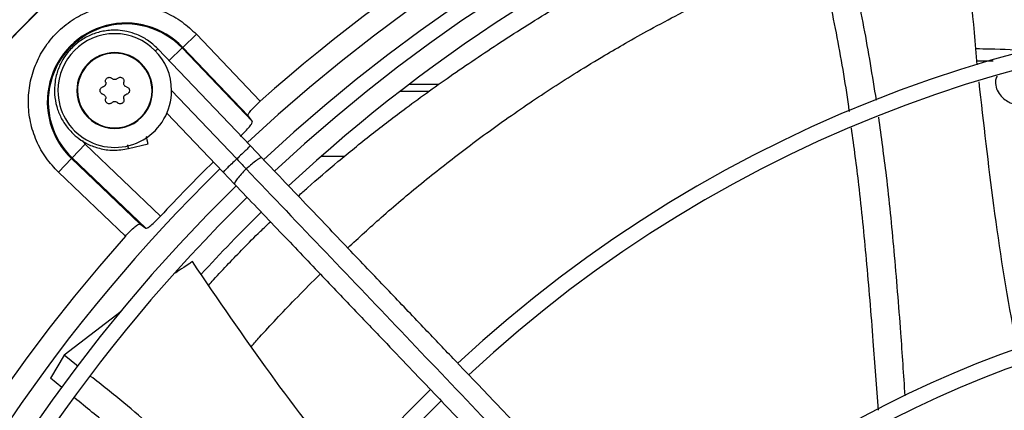
# Model space of a CAD drawing. Units: inches. Extents: x 0.1 to 10.9, y -0.1 to 8.5.
# Drawn here: x 7.7 to 7.9, y 7.9 to 8 of the extents above; entities that cross this region are included whole.
import ezdxf

# ---------------------------------------------------------------- set-up
doc = ezdxf.new("R2010")
doc.units = ezdxf.units.IN
doc.header["$MEASUREMENT"] = 0

msp = doc.modelspace()

# ---------------------------------------------------------------- linework, layer by layer
at = {"linetype": 'Continuous', "lineweight": 25}
for p, q in [((7.747442754896751, 7.988463074622707), (7.744394063328041, 7.985548719973291)), ((7.74744275489676, 7.988463074622715), (7.761671407683739, 7.973578553346837)), ((7.759471285903338, 7.963630478813182), (7.738843709338349, 7.985238644691743)), ((7.741340882652177, 7.982630074023849), (7.744250277007181, 7.985411269423393)), ((7.744250277007181, 7.985411269423393), (7.744394063328041, 7.985548719973291)), ((7.759899959401701, 7.969040216306204), (7.744250277007181, 7.985411269423393)), ((7.744394063328041, 7.985548719973291), (7.758939964944103, 7.970332326311646)), ((7.741910578159144, 7.975917077590211), (7.756420123957525, 7.9607177801137)), ((7.799276702998367, 7.975756203920147), (7.792779192489252, 7.975756203920147)), ((7.801458701972403, 7.977322281847536), (7.794822356223046, 7.977322281847536)), ((7.740841162514918, 7.970928424758293), (7.753368962011613, 7.957805081414221)), ((7.75989995940171, 7.969040216306194), (7.758939965117636, 7.970332326078176)), ((7.721989729108171, 7.964816850429927), (7.722698342269369, 7.96399367160485)), ((7.71978398761999, 7.960944980036211), (7.722698342269409, 7.963993671604812)), ((7.722698342269369, 7.96399367160485), (7.73943731421847, 7.947992282278367)), ((7.73233851531102, 7.963035777249153), (7.736676923766381, 7.964090960961408)), ((7.762057062818144, 7.960921779789676), (7.759471285903423, 7.963630478813169)), ((7.719646537070042, 7.960801193715384), (7.716732182420551, 7.957752502146723)), ((7.719646537070042, 7.960801193715384), (7.71978398761999, 7.960944980036211)), ((7.7348629307317, 7.94625529209925), (7.719646537070042, 7.960801193715384)), ((7.736155040737168, 7.945295297641691), (7.71978398761999, 7.960944980036211)), ((7.7803212462071, 7.961229895238869), (7.775182280321161, 7.961229895238869)), ((7.731616703696536, 7.943523849359623), (7.716732182420662, 7.957752502146618)), ((7.753368962011623, 7.957805081414266), (7.755954738926399, 7.955096382390761)), ((7.734862930731694, 7.946255292099255), (7.736155040737205, 7.945295297641692)), ((7.73068521295206, 7.926758075608964), (7.717981260494478, 7.917043145345649)), ((7.717981260235211, 7.917043145131743), (7.714916019235483, 7.91192022630984)), ((7.721138818080041, 7.91453061090708), (7.717981260242136, 7.917043145143022)), ((7.717473210818657, 7.909835531350827), (7.714916019064905, 7.911920226019755))]:
    msp.add_line(p, q, dxfattribs=at)
msp.add_circle((8.007644426083075, 7.697550830960315), 0.4183070866141785, dxfattribs=at)
for centre, radius, start, end in [((8.007644426083075, 7.697550830960315), 0.4181973120136959, 90.00000000000074, 270.0000000000013), ((8.007644426083075, 7.697550830960315), 0.3697215564534524, 90.00000000000057, 131.7047773698219), ((8.007644426083075, 7.697550830960315), 0.3648479015362223, 44.33240276054498, 133.006958306871), ((8.007644426083075, 7.697550830960315), 0.3596034870641264, 44.34264144357104, 132.997694993065), ((8.007644426083075, 7.697550830960315), 0.3560883014623277, 44.34935105708838, 132.9910751579872), ((8.007644426083075, 7.697550830960315), 0.3515185601800387, 111.1533102750259, 132.9823901714975), ((8.007644426083075, 7.697550830960315), 0.2969741864470002, 44.48443713499459, 132.8555245773244), ((7.731741541129042, 7.973453715914323), 0.01750358366685596, 43.70944539084331, 226.2905546089452), ((7.731741541129042, 7.973453715914323), 0.01730466871082215, 43.70944539095261, 226.2905546090298), ((8.007644426083075, 7.697550830960315), 0.2934590008451999, 44.49434207021842, 132.8460520615012), ((7.729255929552974, 7.9759393274904), 0.01265466816647987, 1.206405594377093e-11, 179.9999999999879), ((7.729255929552974, 7.9759393274904), 0.008436445444314877, 2.075096528172161e-09, 179.9999999979249), ((7.729255929552974, 7.9759393274904), 0.008313429888183066, 1.689574501467238e-09, 179.9999999949315), ((7.729255929552974, 7.9759393274904), 0.01265466816647987, 179.9999999999879, 1.206405594377093e-11), ((7.729255929552974, 7.9759393274904), 0.008436445444314877, 179.9999999979249, 2.075096528172161e-09), ((7.729255929552974, 7.9759393274904), 0.008313429888183066, 179.9999999949315, 1.689574501467238e-09), ((8.007644426083075, 7.697550830960315), 0.3669550045892355, 134.3292138847583, 136.9618285203002), ((8.007644426083075, 7.697550830960315), 0.3648479015362227, 134.3330102650289, 180.0000000000014), ((8.007644426083075, 7.697550830960315), 0.359603487064128, 134.3421875939798, 222.9972641126007), ((8.007644426083075, 7.697550830960315), 0.3560883014623277, 134.3494684448778, 180.0000000000014), ((8.007644426083075, 7.697550830960315), 0.3515185601800389, 134.3583019618355, 137.4948788684221), ((8.007644426083075, 7.697550830960315), 0.3697215564534671, 138.2952226301833, 221.7047773698218), ((8.007644426083075, 7.697550830960315), 0.2341166752539463, 44.70344532833013, 132.6375066387275), ((8.007644426083075, 7.697550830960315), 0.230601489652146, 44.71943161569688, 132.621982929712), ((8.007644426083075, 7.697550830960315), 0.2969741864470004, 134.4837599093052, 222.8551727923206), ((8.007644426083075, 7.697550830960315), 0.2934590008452007, 134.4946268035942, 180.0000000000013)]:
    msp.add_arc(centre, radius, start, end, dxfattribs=at)
for points, knots in [([(7.921339106963827, 7.981627254201125), (7.920481147061846, 7.991249946686266), (7.918727027085478, 8.010923776518686), (7.918195213968549, 8.03074634348958), (7.917923516656594, 8.04087346896018)], [0, 0, 0, 0, 0.4891112999912289, 0.9999999999999999, 0.9999999999999999, 0.9999999999999999, 0.9999999999999999]), ([(7.898883277015817, 7.973796131762315), (7.898013163094357, 7.979219349657885), (7.89626041170541, 7.990143841801484), (7.89265729155658, 8.006470483828258), (7.889004404285125, 8.020393820663875), (7.886108062462474, 8.028656393988527), (7.885067169201648, 8.031625814525649)], [0, 0, 0, 0, 0.2774395222485156, 0.5588722303788926, 0.8414665979786528, 1, 1, 1, 1]), ([(7.892862808272903, 7.971296993174004), (7.892858467992697, 7.971330591894727), (7.892148407404598, 7.976827270971248), (7.890243201035342, 7.987753239954325), (7.886877404498025, 8.004023784722419), (7.883319327439655, 8.018035298243014), (7.880481402268599, 8.026451893740338), (7.879418958875624, 8.029602842316676)], [0, 0, 0, 0, 0.001705289756700052, 0.278981768445673, 0.5558349140136876, 0.8337164539042886, 1, 1, 1, 1]), ([(7.770134040697739, 7.952460840266818), (7.770813768376238, 7.953079232050044), (7.773548023706868, 7.955566759163012), (7.779011056157501, 7.960215079483437), (7.786360484355961, 7.966186499397422), (7.794898102790087, 7.972699623099027), (7.804725713408065, 7.979750399909727), (7.816098883105024, 7.98736411371421), (7.828380710356343, 7.995076705886524), (7.83700008331043, 8.000003302509242), (7.841434180708283, 8.002537710682715)], [0, 0, 0, 0, 0.03537727865914923, 0.1423077444345696, 0.2530277866529481, 0.3650874627658048, 0.5100988678523383, 0.6633967256971927, 0.8268398744729016, 1, 1, 1, 1]), ([(7.781145091498574, 7.940926348493091), (7.783615018955014, 7.943199445599897), (7.788993085254365, 7.948148929809808), (7.797455198852357, 7.955269112379661), (7.806658518874148, 7.962531956252806), (7.814759877360864, 7.968463773408058), (7.821557134798267, 7.973153165077102), (7.826894412806948, 7.976694048842679), (7.832470929436257, 7.980230157410514), (7.837852710499571, 7.98349795634306), (7.843271003488893, 7.986646116314174), (7.848773231177367, 7.989716533822683), (7.855258876188688, 7.993160748561245), (7.862847000298226, 7.996977404643332), (7.868220120966821, 7.999450239626707), (7.871099352026052, 8.00077532866297)], [0, 0, 0, 0, 0.09330230013478755, 0.2031581756373202, 0.3104795860214013, 0.4188886024944696, 0.4790239598915674, 0.5360377948228348, 0.5933935896417738, 0.6586749758245819, 0.7073348527131469, 0.7641709785274143, 0.8309170364048786, 0.9093954983711972, 1, 1, 1, 1]), ([(7.716732182420662, 7.957752502146617), (7.715769866021335, 7.958782232424635), (7.713812573534322, 7.960876640602885), (7.711706122254899, 7.964710059667622), (7.710345985108828, 7.968907273306393), (7.709876830823664, 7.973273276788277), (7.710271758043501, 7.977560090326463), (7.711482565998739, 7.981666635479458), (7.713491294283136, 7.985501518128191), (7.716276209036232, 7.98891904800726), (7.719693738915322, 7.991703962760334), (7.723528621564069, 7.993712691044705), (7.72763516671707, 7.994923498999911), (7.731921980255249, 7.995318426219726), (7.736287983737115, 7.994849271934548), (7.740485197375854, 7.99348913478847), (7.744318616440551, 7.991382683509054), (7.746413024618761, 7.98942539102204), (7.74744275489676, 7.988463074622714)], [0, 0, 0, 0, 0.06099538517971631, 0.1240608694169286, 0.187994069980268, 0.2514904633281063, 0.3132974437697432, 0.3737131546185591, 0.4362130646067733, 0.5000000000009999, 0.5637869353952271, 0.6262868453834421, 0.6867025562322582, 0.7485095366738062, 0.8120059300214123, 0.8759391305843371, 0.939004614820977, 1, 1, 1, 1]), ([(7.738843693922623, 7.985238629820094), (7.738109558250335, 7.98591490849311), (7.736721505277912, 7.98719356945143), (7.734333422936854, 7.988418228494572), (7.732100154492134, 7.989111404556684), (7.729650755623103, 7.989445676865504), (7.727039810873531, 7.989306243712553), (7.724275906102744, 7.988540964063429), (7.721793365933928, 7.987261850695135), (7.71960201867298, 7.985467690418214), (7.717826911591299, 7.9832396284017), (7.71656046018634, 7.98068714716178), (7.715859668655922, 7.977925310666843), (7.715756916116659, 7.975097283161776), (7.716231997476679, 7.972386895439874), (7.717043925529096, 7.970324364456567), (7.717892289683653, 7.968837948105895), (7.718693588844558, 7.967699407772191), (7.719785950647053, 7.966461809409363), (7.721310702281871, 7.965148730320537), (7.72334505047422, 7.963907616811421), (7.725922188129546, 7.962958294212703), (7.729026820177155, 7.962487892248947), (7.731194634836324, 7.962846594975504), (7.732338493545349, 7.963035866339633)], [0, 0, 0, 0, 0.05338340864573957, 0.1009336582403422, 0.1426435067190981, 0.1785066966178097, 0.2332134983550309, 0.2817707844026199, 0.3315187495544187, 0.3821153108887134, 0.432746791874571, 0.4833782636601303, 0.5340097350683741, 0.5846412142875689, 0.6342267683465188, 0.6807567970004423, 0.702880350549025, 0.7260416940026242, 0.7554150714370051, 0.7913131603771604, 0.8337292529283722, 0.8826554284707087, 0.9380825249368689, 1, 1, 1, 1]), ([(7.738843709338349, 7.985238644691743), (7.738816705761786, 7.985212866550924), (7.738778394901754, 7.985176294256786), (7.738435657394843, 7.984849110348381), (7.738334499912531, 7.984752543442919)], [0, 0, 0, 0, 0.7048543556686507, 1, 1, 1, 1]), ([(7.933129415692612, 7.98477870913568), (7.930165256875594, 7.984946851385679), (7.926216187058159, 7.985170862825517), (7.922087381076259, 7.985188650348753), (7.921057643285295, 7.985193086615548)], [0, 0, 0, 0, 0.7505967111372622, 1, 1, 1, 1]), ([(7.921268720831657, 7.98251896837514), (7.921902016143376, 7.982541902459444), (7.923135627006999, 7.982586576302784), (7.924324085083492, 7.982581951739651), (7.924902427806583, 7.982579701275382)], [0, 0, 0, 0, 0.5133671649570041, 1, 1, 1, 1]), ([(7.727229254036041, 7.977811605339784), (7.727235042092621, 7.977789681513203), (7.727246656673161, 7.977745688154472), (7.727257380835708, 7.97767732959885), (7.727262903830669, 7.977607370301659), (7.727262434162077, 7.977537081630482), (7.727256184585176, 7.977467353773961), (7.727244216998614, 7.97739831423845), (7.727226261921546, 7.977329504690668), (7.727195101508489, 7.977241466335681), (7.727153393726736, 7.977158120132017), (7.727102401577952, 7.977081340882986), (7.727059581567839, 7.977027181842539), (7.726997432579319, 7.976960527863351), (7.726927842049632, 7.976901940147362), (7.726853587706084, 7.976853386203552), (7.726778699923208, 7.976812422316936), (7.726701507164159, 7.976780114983593), (7.726641360468087, 7.976763817039677), (7.726621151614004, 7.976758341048608)], [0, 0, 0, 0, 0.05075930591133241, 0.1018559577522196, 0.1540340526090715, 0.2065942259177754, 0.2573569178428272, 0.3084840171498126, 0.3607766051743952, 0.4134784112623161, 0.5132462065683367, 0.5639063410729006, 0.6153239991027413, 0.6644812300631888, 0.7639063695464646, 0.8146261365447379, 0.8604644199706237, 0.9531170561261855, 0.9999999999999999, 0.9999999999999999, 0.9999999999999999, 0.9999999999999999]), ([(7.727229254036041, 7.977811605339784), (7.727211755059207, 7.97790629208285), (7.727176746351788, 7.97809572375738), (7.727248932699482, 7.978382413475879), (7.72740558571152, 7.97862684166456), (7.727633075778773, 7.978802853342255), (7.727901750630184, 7.978893867149903), (7.728182759813141, 7.978892074666961), (7.728446771997273, 7.978805396471723), (7.728582224852952, 7.978687647071093), (7.728647827130842, 7.978630618897984)], [0, 0, 0, 0, 0.1297254275962758, 0.2595305761177647, 0.3872085227683071, 0.5118826856179575, 0.6347402741037594, 0.7577270755258501, 0.8826628228910329, 1, 1, 1, 1]), ([(7.729864031975011, 7.978630618897953), (7.729793539942483, 7.978570004956575), (7.729652479449556, 7.978448711355833), (7.729377732486058, 7.978365436579356), (7.729098061509624, 7.978371973534314), (7.728840478285698, 7.978461784184884), (7.728710491378993, 7.978575701498887), (7.728647827130842, 7.978630618897986)], [0, 0, 0, 0, 0.2065320940236463, 0.4132881113367028, 0.6151209912047216, 0.8144570532027685, 1, 1, 1, 1]), ([(7.729864031975012, 7.978630618897953), (7.729937283611509, 7.978693116827947), (7.730083831900258, 7.978818151095151), (7.730368205653321, 7.978898980743501), (7.730658213180145, 7.978885529349827), (7.730924388798011, 7.978776523011305), (7.731137546493231, 7.978589350668441), (7.73127649874893, 7.978345093335831), (7.731333439321994, 7.978073112979859), (7.731299191777522, 7.977896932665545), (7.731282605069786, 7.977811605339819)], [0, 0, 0, 0, 0.1297254276024657, 0.2595305761265175, 0.3872085227797926, 0.5118826856355532, 0.6347402741234894, 0.7577270755484683, 0.8826628229166524, 1, 1, 1, 1]), ([(7.731890707491817, 7.976758341048602), (7.731802968262498, 7.976789081968856), (7.73162739467648, 7.976850597138844), (7.731417903122781, 7.977046897600582), (7.731283728803616, 7.977292368248348), (7.731232715496519, 7.977560347189133), (7.731266377331097, 7.977729877809478), (7.731282605069786, 7.977811605339819)], [0, 0, 0, 0, 0.2065320940321574, 0.4132881113496041, 0.6151209912215339, 0.8144570532234408, 1, 1, 1, 1]), ([(7.930320329943381, 7.918363894770652), (7.930082935542339, 7.919540829997445), (7.927949166514931, 7.930119461688744), (7.924919126192565, 7.949944726342154), (7.922782208364728, 7.96870133729671), (7.921734432985819, 7.977898094838781)], [0, 0, 0, 0, 0.05997660269437367, 0.5390869230140275, 1, 1, 1, 1]), ([(7.925766288540853, 7.979150715742667), (7.925628450506716, 7.978859115792873), (7.925292725525687, 7.978148880854995), (7.92544095976762, 7.97675806308443), (7.926097345081764, 7.975290910980507), (7.927168875797705, 7.974110981126693), (7.928366315990724, 7.973346485839492), (7.929548029888052, 7.972904125983361), (7.930290381921641, 7.97283779988587), (7.930667144391331, 7.97280413771056)], [0, 0, 0, 0, 0.1260536476461631, 0.3070223594639626, 0.4752353902367618, 0.6325676409478423, 0.7650527867521187, 0.8807583352574867, 1, 1, 1, 1]), ([(7.725979875320268, 7.975939327490397), (7.725988865327539, 7.976032569497504), (7.726006841899531, 7.976219017806533), (7.72614719500759, 7.976466227689244), (7.726353699400886, 7.976663902580431), (7.726531101447828, 7.976726543967351), (7.726621151614004, 7.976758341048608)], [0, 0, 0, 0, 0.2467989516409353, 0.4935033964881629, 0.7428997911742173, 0.9999999999999999, 0.9999999999999999, 0.9999999999999999, 0.9999999999999999]), ([(7.726621151613983, 7.975120313932258), (7.726530305773034, 7.975152504305214), (7.726348558263111, 7.975216904833265), (7.726137792573925, 7.975422741614731), (7.726003474710706, 7.975672681768994), (7.725987410120188, 7.975854192996553), (7.725979875320268, 7.975939327490397)], [0, 0, 0, 0, 0.2594544992217926, 0.5190684425294958, 0.7744279223418831, 1, 1, 1, 1]), ([(7.731890707491817, 7.976758341048602), (7.731981553332761, 7.97672615067562), (7.732163300842666, 7.976661750147522), (7.73237406653187, 7.976455913366086), (7.732508384395097, 7.976205973211814), (7.732524448985617, 7.976024461984247), (7.732531983785539, 7.975939327490397)], [0, 0, 0, 0, 0.2594544992246362, 0.5190684425192005, 0.7744279223249916, 1, 1, 1, 1]), ([(7.732531983785539, 7.975939327490397), (7.732522993778269, 7.975846085483288), (7.732505017206276, 7.975659637174258), (7.732364664098213, 7.975412427291554), (7.732158159704944, 7.975214752400349), (7.731980757658, 7.975152111013482), (7.73189070749183, 7.975120313932256)], [0, 0, 0, 0, 0.2467989516528556, 0.4935033965118505, 0.7428997912100118, 1, 1, 1, 1]), ([(7.726621151613983, 7.975120313932258), (7.726708890843311, 7.975089573012032), (7.726884464429346, 7.975028057842096), (7.727093955983032, 7.974831757380336), (7.7272281303022, 7.974586286732574), (7.727279143609284, 7.974318307791802), (7.72724548177473, 7.974148777171467), (7.727229254036055, 7.974067049641139)], [0, 0, 0, 0, 0.206532094032704, 0.4132881113589086, 0.6151209912390007, 0.8144570532479924, 1, 1, 1, 1]), ([(7.728647827130869, 7.97324803608292), (7.728574575494377, 7.973185538152917), (7.72842802720564, 7.973060503885697), (7.728143653452583, 7.972979674237312), (7.72785364592576, 7.972993125630959), (7.727587470307874, 7.973102131969432), (7.727374312612637, 7.973289304312276), (7.727235360356911, 7.973533561644872), (7.727178419783805, 7.973805542000926), (7.727212667328298, 7.973981722315325), (7.727229254036055, 7.974067049641139)], [0, 0, 0, 0, 0.1297254275891853, 0.2595305760991667, 0.3872085227387405, 0.5118826855771997, 0.6347402740505871, 0.75772707546007, 0.8826628228117138, 1, 1, 1, 1]), ([(7.728647827130869, 7.97324803608292), (7.728718319163392, 7.973308650024306), (7.728859379656305, 7.973429943625064), (7.729134126619799, 7.973513218401577), (7.729413797596231, 7.97350668144664), (7.729671380820188, 7.973416870796127), (7.729801367726848, 7.973302953482075), (7.729864031974977, 7.973248036082953)], [0, 0, 0, 0, 0.2065320940267542, 0.4132881113428574, 0.6151209912131144, 0.8144570532120252, 0.9999999999999999, 0.9999999999999999, 0.9999999999999999, 0.9999999999999999]), ([(7.731282605069764, 7.974067049641093), (7.731300104046602, 7.973972362898026), (7.731335112754023, 7.973782931223496), (7.731262926406364, 7.973496241504986), (7.731106273394346, 7.973251813316289), (7.73087878332711, 7.973075801638568), (7.7306101084757, 7.972984787830915), (7.730329099292751, 7.972986580313833), (7.730065087108535, 7.973073258509035), (7.729929634252877, 7.973191007909775), (7.729864031974977, 7.973248036082953)], [0, 0, 0, 0, 0.1297254275890893, 0.2595305761020495, 0.3872085227443384, 0.5118826855867898, 0.6347402740619361, 0.7577270754745847, 0.8826628228296093, 1, 1, 1, 1]), ([(7.731282605069764, 7.974067049641093), (7.73127681701319, 7.974088973467675), (7.731265202432664, 7.974132966826413), (7.731254478270107, 7.97420132538203), (7.731248955275145, 7.974271284679225), (7.731249424943731, 7.974341573350401), (7.731255674520629, 7.974411301206922), (7.731267642107187, 7.974480340742434), (7.731285597184253, 7.974549150290216), (7.731316757597305, 7.974637188645207), (7.731358465379052, 7.974720534848874), (7.731409457527834, 7.974797314097906), (7.731452277537945, 7.974851473138357), (7.731514426526461, 7.974918127117548), (7.731584017056145, 7.974976714833541), (7.731658271399695, 7.975025268777358), (7.73173315918258, 7.975066232663976), (7.731810351941633, 7.97509853999737), (7.731870498637736, 7.975114837941212), (7.73189070749183, 7.975120313932256)], [0, 0, 0, 0, 0.05075930591055763, 0.1018559577495386, 0.1540340526048536, 0.2065942259111713, 0.2573569178350099, 0.3084840171402669, 0.3607766051627871, 0.4134784112484627, 0.5132462065518439, 0.563906341054256, 0.6153239990822184, 0.6644812300410234, 0.7639063695206734, 0.8146261365171438, 0.8604644199503079, 0.9531170561205605, 1, 1, 1, 1]), ([(7.758939964944103, 7.970332326311646), (7.758939999382976, 7.970436692454965), (7.758940067989451, 7.970644602666911), (7.759537259453957, 7.971449068599013), (7.760477212736517, 7.972475852781996), (7.761277605036223, 7.973214922263937), (7.761671407683739, 7.973578553346837)], [0, 0, 0, 0, 0.252795436952891, 0.5035996464427437, 0.7557650498004341, 1, 1, 1, 1]), ([(7.757202974765012, 7.965757942824908), (7.757590228796942, 7.966130408111075), (7.758376097406434, 7.966886265384052), (7.759305596056388, 7.967922254077752), (7.759899859959993, 7.968728201692632), (7.75989992616706, 7.968935937219388), (7.759899959401686, 7.969040216306206)], [0, 0, 0, 0, 0.2447847437751172, 0.496750531572987, 0.7473788146412111, 1, 1, 1, 1]), ([(7.90528052033662, 7.90803667472779), (7.904970135115357, 7.912709272041126), (7.90425516909128, 7.923472504612693), (7.902930696510113, 7.93977570662074), (7.901359548250126, 7.955780593727548), (7.899990439373492, 7.9656902976031), (7.899387933302248, 7.970051277837133)], [0, 0, 0, 0, 0.2257145059605334, 0.5199287590000428, 0.7887342327056533, 1, 1, 1, 1]), ([(7.899315825872909, 7.904835598749557), (7.898949722240633, 7.909958406303581), (7.898149923164305, 7.921149818758124), (7.896765734078859, 7.937844038788942), (7.895218024553233, 7.953651352924153), (7.893907493052496, 7.963389185377713), (7.893339012514252, 7.967613248844645)], [0, 0, 0, 0, 0.2443029158864334, 0.5337102100165754, 0.7977334610894569, 1, 1, 1, 1]), ([(7.736676111545948, 7.964094300421468), (7.736676330519587, 7.964093400107068), (7.736677194625339, 7.964089847319383), (7.73666893536037, 7.964123805448719), (7.736647516168935, 7.964211870872916), (7.736611807081126, 7.964358689485343), (7.736578278031986, 7.96449654482617), (7.736538429738233, 7.96466038186472), (7.736492772531355, 7.964848102363122), (7.736441008411195, 7.965060931554838), (7.736383389521934, 7.965297832744132), (7.736331774396877, 7.965510049339555), (7.736296050770382, 7.96565692772807), (7.736283210815014, 7.965709719455507)], [0, 0, 0, 0, 0.03168942465378956, 0.1250516459955916, 0.3063948381428937, 0.3984289001290436, 0.4918073072435971, 0.5823208124350785, 0.6734629822333194, 0.7655762410244009, 0.8590278195060423, 0.949331109878873, 1, 1, 1, 1]), ([(7.732338493545349, 7.963035866339635), (7.732328058347767, 7.963078770858425), (7.732311646690303, 7.963146247708825), (7.732184977910886, 7.963667048870942), (7.732138850279942, 7.963856703527064)], [0, 0, 0, 0, 0.6358405665752611, 1, 1, 1, 1]), ([(7.759471285903428, 7.963630478813164), (7.75942167989095, 7.96358312394616), (7.759322467982163, 7.963488414323045), (7.758580170047808, 7.962779802238186), (7.757571652842647, 7.961817052045341), (7.756803967331486, 7.961084204484458), (7.756420123957525, 7.9607177801137)], [0, 0, 0, 0, 0.2598704116834454, 0.5197402147983782, 0.7598697205443241, 0.9999999999999999, 0.9999999999999999, 0.9999999999999999, 0.9999999999999999]), ([(7.756420123957525, 7.9607177801137), (7.756036280583562, 7.960351355742969), (7.755268595072376, 7.959618508182126), (7.754260077867259, 7.958655757989224), (7.753517779932888, 7.957947145904311), (7.753418568024087, 7.957852436281261), (7.753368962011603, 7.957805081414287)], [0, 0, 0, 0, 0.2401302794496403, 0.4802597851992009, 0.74012958831721, 0.9999999999999999, 0.9999999999999999, 0.9999999999999999, 0.9999999999999999]), ([(7.756420123957525, 7.9607177801137), (7.756819520168045, 7.96029939749175), (7.757532723495969, 7.959552290056924), (7.758238930928596, 7.958812511086691), (7.758549659875092, 7.958487010774122)], [0, 0, 0, 0, 0.5600032906203362, 1, 1, 1, 1]), ([(7.929968923789619, 7.785027760761026), (7.927647876238026, 7.787459145773639), (7.923201766000357, 7.792116614246819), (7.916860166191252, 7.798759679668405), (7.911201172804597, 7.804687689069744), (7.906305221118718, 7.809816383457482), (7.902163705925159, 7.814154777112637), (7.894186155406335, 7.822511562718143), (7.882520478580243, 7.83473179998882), (7.866955919076769, 7.851036264185881), (7.854706302387872, 7.863868200527466), (7.845343075566417, 7.87367653441863), (7.83891956048582, 7.880405409182365), (7.832654429785845, 7.886968370322649), (7.82664647330629, 7.893261931749598), (7.820853554281069, 7.899330233317792), (7.81547170241063, 7.904967926508911), (7.810077317633998, 7.910618748392849), (7.804337359946085, 7.916631570959106), (7.797653673396651, 7.923632985167193), (7.790049300836673, 7.93159885276001), (7.781531141744006, 7.940521946273834), (7.772096865907875, 7.950404706692528), (7.765505918616368, 7.957308973023731), (7.762057062818145, 7.960921779789691)], [0, 0, 0, 0, 0.04128058065819399, 0.07907550715861232, 0.1128200445130602, 0.1419776886718776, 0.1662129602778914, 0.1865436379794669, 0.2840104053514412, 0.3740021132468306, 0.4640027345489797, 0.502567527157527, 0.5411771394876885, 0.5787406116351707, 0.6145262070988883, 0.6485880419809157, 0.6823525068485025, 0.7108283167254328, 0.7451545542134292, 0.7851495776715843, 0.8305896870644776, 0.8814976257782157, 0.9379910682999024, 1, 1, 1, 1]), ([(7.758549659875106, 7.958487010774141), (7.764446768288669, 7.952309566884797), (7.776270278043114, 7.939923993657886), (7.79411751362283, 7.921228340018449), (7.811954185152622, 7.90254375262042), (7.829593430377502, 7.884065976737), (7.846643274130202, 7.866205621166295), (7.862614802193333, 7.849474842025439), (7.877323838527406, 7.834066570674691), (7.890801702406122, 7.819947998991763), (7.903437105494209, 7.806711936819902), (7.915330473079067, 7.794253184875982), (7.923038849319182, 7.786178369498344), (7.926775761621799, 7.78226381265964)], [0, 0, 0, 0, 0.1058059909436567, 0.2121375559458972, 0.3195188141450842, 0.424677448423244, 0.5270209003093177, 0.6235008901977455, 0.709125749043511, 0.7887511529131137, 0.8631545041733879, 0.933659229780357, 1, 1, 1, 1]), ([(7.755954738926373, 7.955096382390803), (7.759314811894617, 7.951576578993978), (7.76567513647167, 7.944913898670425), (7.774682965515487, 7.935477857380206), (7.782610811377764, 7.927173139280537), (7.789458368342531, 7.920000064620486), (7.795260828310226, 7.913921768554485), (7.800343822950556, 7.90859713960445), (7.805086603462912, 7.903628897808679), (7.813290793749138, 7.895034698483075), (7.825092733255921, 7.88267172090567), (7.83858036960085, 7.86854291219509), (7.850255893008844, 7.85631236025771), (7.860003914899828, 7.84610093899154), (7.869544729090552, 7.836106575620712), (7.877106974424602, 7.828184837888838), (7.882708677679646, 7.822316842065098), (7.886895379293263, 7.817931113927538), (7.891865207120655, 7.812725031490102), (7.898123776446229, 7.806168943637372), (7.905684744846843, 7.798248543541518), (7.914435256016608, 7.789082052447314), (7.920622793272287, 7.782600373371793), (7.923866599897814, 7.779202363362168)], [0, 0, 0, 0, 0.06041315847254535, 0.1143568310098746, 0.1617605271647447, 0.202675660361021, 0.2371488224261272, 0.2657542524996435, 0.2937335080173488, 0.3220783434590622, 0.4126111114194912, 0.5048223411674035, 0.5630474061369857, 0.6210308461880253, 0.6787283696916026, 0.7331602544486358, 0.755797218976221, 0.7785243726521898, 0.8077336050893157, 0.8443010192606423, 0.889950031237097, 0.9423064778341693, 1, 1, 1, 1]), ([(7.736155040737168, 7.945295297641691), (7.736259319799594, 7.945295330931409), (7.736467055277757, 7.945295397248228), (7.737273008213252, 7.945889663987778), (7.738308997717733, 7.946819168869257), (7.739064855675784, 7.947605036225972), (7.739437314218468, 7.947992282278367)], [0, 0, 0, 0, 0.2526211893783862, 0.5032494764341812, 0.7552199138542224, 1, 1, 1, 1]), ([(7.750176264795769, 7.932667010525289), (7.75053589999568, 7.933063496023184), (7.752128206051293, 7.934818958946217), (7.754609383250719, 7.937443845557284), (7.757953649165635, 7.940913586378363), (7.760958895990057, 7.943937090385743), (7.763176656849122, 7.946028694769736), (7.76393141198929, 7.946740515953503)], [0, 0, 0, 0, 0.07433952031658421, 0.3291426100698863, 0.5871162955133314, 0.85948615831199, 1, 1, 1, 1]), ([(7.731616703696536, 7.943523849359623), (7.731980328168314, 7.943917643711453), (7.732719397909149, 7.944718033982563), (7.733746182301432, 7.945657993946047), (7.734550654154316, 7.946255188778451), (7.734758564522714, 7.94625525756833), (7.734862930731724, 7.946255292099263)], [0, 0, 0, 0, 0.2442302262640035, 0.4963999511541911, 0.7472043921621209, 1, 1, 1, 1]), ([(7.746553306020618, 7.937866669875358), (7.74648673021418, 7.93782299762357), (7.746290330780132, 7.937694163952697), (7.745644830826959, 7.937269312291236), (7.744439674049113, 7.936474979850789), (7.743373100114846, 7.935746952337564), (7.742751906050697, 7.935322934503241)], [0, 0, 0, 0, 0.05230827615220986, 0.154310047179131, 0.5074531995154885, 1, 1, 1, 1]), ([(7.78144956678979, 7.889882298880774), (7.775528075299325, 7.89751022016689), (7.763418686769755, 7.913109239886043), (7.752256952201635, 7.929494038593333), (7.746553306297741, 7.937866670056895)], [0, 0, 0, 0, 0.4890000412494152, 1, 1, 1, 1]), ([(7.759682869330332, 7.919023159261678), (7.760290543382089, 7.919705616719582), (7.762105295150361, 7.921743700911136), (7.765332844787555, 7.925228734587663), (7.769577481914633, 7.929661539291136), (7.772856559690434, 7.933009076964478), (7.774778824457893, 7.934855242735646), (7.77503889014044, 7.93510501288672)], [0, 0, 0, 0, 0.1242991374484575, 0.3712057127128612, 0.6428968096301776, 0.9516870482591714, 1, 1, 1, 1]), ([(7.766791705303447, 7.871152754222469), (7.763130462043707, 7.875241556391254), (7.755752483181209, 7.883481133451306), (7.743897514064689, 7.895265173243699), (7.733288287847851, 7.905010832135816), (7.726375503932185, 7.910402814226694), (7.723885374829093, 7.912345118758651)], [0, 0, 0, 0, 0.277128363309974, 0.5584570763660407, 0.8409470196351932, 1, 1, 1, 1]), ([(7.763092988750834, 7.865778510397467), (7.763068989188882, 7.865807023731636), (7.759497795961239, 7.870049877250536), (7.751985917141347, 7.87821405259013), (7.740357661880402, 7.890081723335725), (7.729816384516441, 7.899921842212009), (7.722906999833603, 7.90544608952754), (7.720337839528405, 7.907500205425069)], [0, 0, 0, 0, 0.001879043946307334, 0.2796063123642346, 0.5569095594153781, 0.8352428727279012, 1, 1, 1, 1])]:
    msp.add_open_spline(points, degree=3, knots=knots, dxfattribs=at)
for points in [[(7.762057062818145, 7.960921779789691), (7.761951414583729, 7.960940623840105), (7.761740118114897, 7.960978311940933), (7.760883731164071, 7.960462729895935), (7.759769679659071, 7.959610472950826), (7.758956333136428, 7.958861498166367), (7.758549659875107, 7.958487010774139)], [(7.758549659875107, 7.958487010774141), (7.758156702653292, 7.958098155312252), (7.757370788209657, 7.95732044438847), (7.756467747447708, 7.956247145716763), (7.755912976800395, 7.955415609197182), (7.755940818217706, 7.955202791326272), (7.755954738926362, 7.955096382390815)]]:
    msp.add_open_spline(points, degree=3, dxfattribs=at)

doc.saveas('drawing.dxf')
